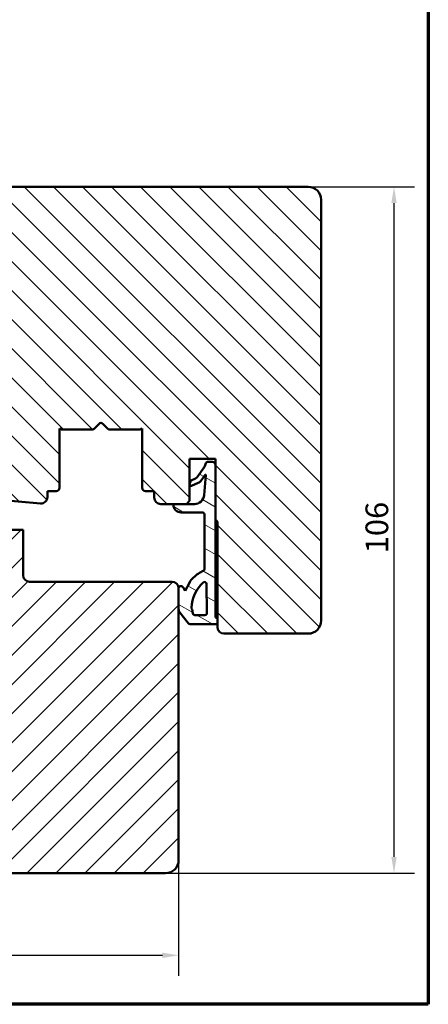
# Model space of a CAD drawing. Units: millimetres. Extents: x 13 to 821, y -287 to 287.
# Drawn here: x 137 to 200, y 10 to 162 of the extents above; entities that cross this region are included whole.
import ezdxf

# ---------------------------------------------------------------- set-up
doc = ezdxf.new("R2010")
doc.units = ezdxf.units.MM
for name, color, linetype, lineweight in [('Border (ISO)', 8, 'Continuous', 70), ('Dimension (ISO)', 3, 'Continuous', 25), ('Hatch (ISO)', 8, 'Continuous', 18), ('Visible (ISO)', 7, 'Continuous', 50)]:
    doc.layers.add(name, color=color, linetype=linetype, lineweight=lineweight)
doc.styles.add('Note Text (ISO)', font='tahoma.ttf')
doc.dimstyles.new('Default (ISO)', dxfattribs={"dimtxt": 3.5, "dimasz": 2.5, "dimexe": 3.175, "dimexo": 0, "dimgap": 0.762, "dimtad": 1, "dimrnd": 1e-08, "dimtxsty": 'Note Text (ISO)', "dimcen": 0.09, "dimdle": 10, "dimclrd": 256, "dimclre": 256, "dimclrt": 256, "dimazin": 2, "dimtfac": 1.001485705375671, "dimtmove": 0, "dimatfit": 3, "dimfxl": 1, "dimtolj": 1, "dimtzin": 0, "dimlwd": -1, "dimlwe": -1, "dimarcsym": 0})

# ---------------------------------------------------------------- blocks, each defined once
blk = doc.blocks.new('Borders LEIAB A4 Border')
at = {"layer": 'Border (ISO)'}
for p, q in [((200, 287), (200, 10)), ((200, 9.999999999999998), (15, 9.999999999999975))]:
    blk.add_line(p, q, dxfattribs=at)
blk = doc.blocks.new('*D17')
at = {"layer": 'Defpoints', "color": 0, "transparency": 16777216}
for p in [(181.4611507474139, 136.2588187774985), (194.7145417261463, 136.2588187774985), (159.461150747414, 30.25881877749794)]:
    blk.add_point(p, dxfattribs=at)
at = {"layer": 'Dimension (ISO)', "transparency": 16777216}
for p, q in [((181.4611507474139, 136.2588187774985), (197.8895417261463, 136.2588187774985)), ((194.7145417261463, 32.75881877749794), (194.7145417261463, 133.7588187774985)), ((159.461150747414, 30.25881877749794), (197.8895417261463, 30.25881877749795))]:
    blk.add_line(p, q, dxfattribs=at)
for points in [[(194.2978750594797, 133.7588187774985), (195.131208392813, 133.7588187774985), (194.7145417261463, 136.2588187774985)], [(194.2978750594797, 32.75881877749794), (195.131208392813, 32.75881877749794), (194.7145417261463, 30.25881877749795)]]:
    blk.add_solid(points, dxfattribs=at)
at = {"layer": 'Dimension (ISO)', "transparency": 16777216, "insert": (190.3091569276582, 79.6612701103459), "char_height": 3.5, "attachment_point": 1, "rotation": 90, "style": 'Note Text (ISO)'}
blk.add_mtext('\\A1;106', dxfattribs=at)
blk = doc.blocks.new('*D18')
at = {"layer": 'Defpoints', "color": 0, "transparency": 16777216}
for p in [(33.76115074742351, 42.258818777498), (161.461150747414, 32.25881877749799), (33.76115074742351, 17.56383676423254)]:
    blk.add_point(p, dxfattribs=at)
at = {"layer": 'Dimension (ISO)', "transparency": 16777216}
for p, q in [((33.76115074742351, 42.258818777498), (33.76115074742351, 14.38883676423254)), ((161.461150747414, 32.25881877749799), (161.461150747414, 14.38883676423254)), ((158.961150747414, 17.56383676423254), (36.26115074742351, 17.56383676423254))]:
    blk.add_line(p, q, dxfattribs=at)
for points in [[(36.26115074742351, 17.98050343089921), (36.26115074742351, 17.14717009756587), (33.76115074742351, 17.56383676423254)], [(158.961150747414, 17.98050343089921), (158.961150747414, 17.14717009756587), (161.461150747414, 17.56383676423254)]]:
    blk.add_solid(points, dxfattribs=at)
at = {"layer": 'Dimension (ISO)', "transparency": 16777216, "insert": (94.02182907819851, 21.98567555858479), "char_height": 3.5, "attachment_point": 1, "style": 'Note Text (ISO)'}
blk.add_mtext('\\A1;128', dxfattribs=at)

msp = doc.modelspace()

# ---------------------------------------------------------------- hatches: boundary and pattern name
at = {"layer": 'Hatch (ISO)'}
h = msp.add_hatch(dxfattribs=at)
h.set_pattern_fill('ANSI31', color=256, scale=25.4, angle=90.00021045915, style=0)
h.set_pattern_definition([(135.00021045915, (0, 0), (-2.245055783671479, -2.245072276832807), [])])
edge = h.paths.add_edge_path()
edge.add_line((143.0611507474139, 98.9458187774984), (143.3261507474139, 98.75881877749845))
edge.add_line((143.3261507474139, 98.75881877749845), (148.0540439662274, 98.75881877749845))
edge.add_ellipse((148.0540439662274, 99.25881877749842), major_axis=(0.4999999999999583, -1.708729311890637e-14), ratio=1, start_angle=269.9999999999999, end_angle=315.0000000000037)
edge.add_line((148.4075973568206, 98.90526538690517), (149.1783080349393, 99.6759760650239))
edge.add_ellipse((149.4611507474139, 99.3931333525492), major_axis=(0.2828427124746243, 0.2828427124746206), ratio=1, start_angle=6.0822458181064576e-12, end_angle=89.99999999999119, ccw=False)
edge.add_line((149.7439934598885, 99.67597606502383), (150.5147041380072, 98.90526538690504))
edge.add_ellipse((150.8682575286005, 99.25881877749842), major_axis=(0.3535533905932514, -0.3535533905932682), ratio=1, start_angle=270.0000000000093, end_angle=315.0000000000003)
edge.add_line((150.8682575286005, 98.75881877749845), (155.5961507474139, 98.75881877749846))
edge.add_line((155.5961507474139, 98.75881877749845), (155.8611507474139, 98.9458187774984))
edge.add_line((155.8611507474139, 98.9458187774984), (155.8611507474139, 89.75881877749839))
edge.add_ellipse((156.3611507474139, 89.75881877749839), major_axis=(6.7627527509619e-16, -0.5000000000000027), ratio=1, start_angle=269.9999999999999, end_angle=359.9999999999999)
edge.add_line((156.3611507474139, 89.25881877749838), (157.7111507474139, 89.2588187774984))
edge.add_line((157.7111507474139, 89.25881877749842), (157.7111507474139, 88.25881877749848))
edge.add_ellipse((158.7111507474139, 88.25881877749848), major_axis=(1.023433474719362e-14, -0.9999999999999964), ratio=1, start_angle=269.9999999999993, end_angle=359.9999999999984)
edge.add_line((158.7111507474139, 87.25881877749848), (160.7127923133056, 87.25881877749839))
edge.add_line((160.7127923133056, 87.25881877749839), (162.6611507474139, 87.25881877749839))
edge.add_line((162.6611507474139, 87.25881877749839), (163.1611507474139, 87.75881877749836))
edge.add_line((163.1611507474139, 87.75881877749836), (163.1611507474139, 94.25881877749842))
edge.add_line((163.1611507474139, 94.25881877749842), (167.1611507474139, 94.25881877749842))
edge.add_line((167.1611507474139, 94.25881877749842), (167.1611507474139, 93.28362478233782))
edge.add_line((167.1611507474139, 93.28362478233782), (167.1611507474139, 84.75881877749839))
edge.add_ellipse((167.1611507474139, 84.45881877749838), major_axis=(0.3000000000000025, 7.067103312808657e-15), ratio=1, start_angle=0, end_angle=90.0000000000004, ccw=False)
edge.add_line((167.4611507474139, 84.45881877749838), (167.461150747414, 69.61271025687975))
edge.add_line((167.461150747414, 69.61271025687975), (167.461150747414, 68.81271025687977))
edge.add_line((167.461150747414, 68.81271025687977), (167.4611507474139, 68.25881877749848))
edge.add_ellipse((168.4611507474139, 68.25881877749848), major_axis=(1.352550550192368e-15, -0.9999999999999964), ratio=1, start_angle=269.9999999999999, end_angle=359.9999999999999)
edge.add_line((168.4611507474139, 67.25881877749848), (181.461150747414, 67.25881877749839))
edge.add_ellipse((181.461150747414, 69.25881877749842), major_axis=(2.000000000000011, 1.602777739588664e-14), ratio=1, start_angle=270.0000000000001, end_angle=359.9999999999994)
edge.add_line((183.461150747414, 69.25881877749842), (183.4611507474139, 134.2588187774984))
edge.add_ellipse((181.4611507474139, 134.2588187774984), major_axis=(-3.537768368853617e-15, 2.000000000000003), ratio=1, start_angle=269.9999999999999, end_angle=359.9999999999997)
edge.add_line((181.4611507474139, 136.2588187774984), (131.4611507474139, 136.2588187774984))
edge.add_ellipse((131.4611507474139, 135.2588187774984), major_axis=(-0.9999999999999705, 1.641101784381017e-14), ratio=1, start_angle=269.9999999999992, end_angle=360.0000000000024)
edge.add_line((130.4611507474139, 135.2588187774983), (130.4611507474139, 128.2588187774982))
edge.add_line((130.4611507474139, 128.2588187774982), (130.4611507474139, 120.2588187774984))
edge.add_ellipse((129.4611507474139, 120.2588187774984), major_axis=(8.013888697943306e-15, -0.9999999999999964), ratio=1, start_angle=0, end_angle=89.99999999999949, ccw=False)
edge.add_line((129.4611507474139, 119.2588187774984), (120.4611507474139, 119.2588187774984))
edge.add_line((120.4611507474139, 119.2588187774984), (108.3219776464538, 117.5527692572926))
edge.add_ellipse((108.4611507474139, 116.5625011885511), major_axis=(-0.9902680687415754, -0.1391731009600696), ratio=1, start_angle=270.0000000000004, end_angle=351.9999999999995)
edge.add_line((107.4611507474139, 116.5625011885511), (107.4611507474139, 92.04422351953323))
edge.add_ellipse((109.4611507474139, 92.04422351953309), major_axis=(1.1586885297386e-14, -2.000000000000002), ratio=1, start_angle=269.9999999999956, end_angle=354.9999999999991)
edge.add_line((109.2868392619186, 90.0518341233496), (140.1239950046663, 87.35393258047591))
edge.add_ellipse((140.2111507474139, 88.35012727856761), major_axis=(0.996194698091735, -0.0871557427476586), ratio=1, start_angle=270.0000000000004, end_angle=365.0000000000004)
edge.add_line((141.2111507474139, 88.35012727856761), (141.2111507474139, 89.25881877749856))
edge.add_line((141.2111507474139, 89.25881877749856), (142.5611507474139, 89.25881877749842))
edge.add_ellipse((142.5611507474139, 89.75881877749839), major_axis=(0.4999999999999982, 6.762752750961839e-16), ratio=1, start_angle=269.9999999999999, end_angle=359.9999999999999)
edge.add_line((143.0611507474139, 89.75881877749839), (143.0611507474139, 98.9458187774984))
h = msp.add_hatch(dxfattribs=at)
h.set_pattern_fill('ANSI31', color=256, scale=25.4, angle=105.00024553567, style=0)
h.set_pattern_definition([(150.00024553567, (0, 0), (-1.587488216702059, -2.749637460072167), [])])
edge = h.paths.add_edge_path()
edge.add_ellipse((167.161150747418, 69.21271025687997), major_axis=(-0.4000000000000268, 0.3000000000000762), ratio=1, start_angle=270.0000000000028, end_angle=290.6256709076819)
edge.add_line((167.3010168852464, 69.69274927976147), (167.161150747418, 69.73402278272071))
edge.add_line((167.161150747418, 69.73402278272073), (167.1611507474179, 84.75881877749839))
edge.add_line((167.161150747418, 84.75881877749839), (167.1611507474179, 93.28362478233782))
edge.add_ellipse((166.6609227786719, 93.28362478233782), major_axis=(2.203521710538488e-15, 0.500227968745972), ratio=1, start_angle=270.0000000000002, end_angle=360.0000000000023)
edge.add_line((166.6609227786719, 93.78385275108378), (165.9188146479481, 93.78385275108353))
edge.add_ellipse((165.9188146479481, 93.4838527510841), major_axis=(-0.2999999999996339, -2.315874264587559e-16), ratio=1, start_angle=270.0000000000016, end_angle=316.9953116264048)
edge.add_line((165.6994252800748, 93.68847021188336), (165.4809862115929, 93.02124548766966))
edge.add_line((165.4809862115929, 93.02124548766966), (164.3378856060293, 91.41259495077361))
edge.add_ellipse((163.8271645573562, 91.77551127512271), major_axis=(-0.3629163243490585, -0.5107210486731412), ratio=1, start_angle=59.79214416918762, end_angle=90, ccw=False)
edge.add_line((164.0859355081508, 91.20491348064604), (163.3992462620686, 90.89349406958388))
edge.add_ellipse((163.4818502868285, 90.71134968978339), major_axis=(-0.1821443798006191, -0.08260402475999655), ratio=1, start_angle=269.9999999999983, end_angle=320.1202528358006)
edge.add_line((163.289110257919, 90.76474707975207), (163.1684107185073, 90.32907723279533))
edge.add_ellipse((163.3611507474179, 90.2756798428261), major_axis=(-0.05339738996922441, -0.1927400289105949), ratio=1, start_angle=270.0000000000003, end_angle=398.1655991587222)
edge.add_line((163.4382693107736, 90.09114603241203), (164.4916186643018, 90.5313514813407))
edge.add_ellipse((164.1060258475213, 91.45402053341525), major_axis=(0.9226690520742971, 0.3855928167803839), ratio=1, start_angle=269.9999999999995, end_angle=302.2794920714119)
edge.add_line((164.924777661693, 90.87987293322965), (165.5594866362771, 91.77778120275389))
edge.add_ellipse((165.5886287893897, 91.73715196559709), major_axis=(0.04062923715692599, 0.02914215311274134), ratio=1, start_angle=320.0203184696511, end_angle=449.99999999998914, ccw=False)
edge.add_line((165.6384861472064, 91.73337786020181), (165.4049931222779, 88.64884680638721))
edge.add_ellipse((163.9057657865176, 88.76233541116204), major_axis=(-0.1134886047748207, -1.499227335760239), ratio=1, start_angle=4.328923575737292, end_angle=89.99999999999972, ccw=False)
edge.add_line((163.9057657865176, 87.25881877749799), (162.6611507474139, 87.25881877749825))
edge.add_line((162.6611507474139, 87.25881877749825), (160.7127923133056, 87.25881877749839))
edge.add_ellipse((160.7127923133056, 87.20883595304127), major_axis=(-0.0499828244570466, -2.721560059510734e-15), ratio=1, start_angle=270.0000000000071, end_angle=358.4555035571553)
edge.add_ellipse((161.8628217980296, 87.17782761662545), major_axis=(-0.03235553766074113, -1.199994150133681), ratio=1, start_angle=269.9999999999994, end_angle=361.3402517651555)
edge.add_line((161.8585425827446, 85.97740497043415), (165.1495325088987, 85.96567339036153))
edge.add_ellipse((165.1484630962553, 85.66567746360033), major_axis=(0.2999959267609343, -0.0010694126433639), ratio=1, start_angle=0.20424467806907387, end_angle=89.99999999999989, ccw=False)
edge.add_line((165.4484609291084, 85.66567746360033), (165.4484609291084, 77.24503373169694))
edge.add_ellipse((165.125390167093, 77.24503373169694), major_axis=(-7.754469662087272e-16, -0.3230707620154294), ratio=1, start_angle=26.309401115589424, end_angle=90.00000000000023, ccw=False)
edge.add_ellipse((168.1446648980998, 71.13851825613676), major_axis=(-5.816910412278924, -2.87608386331228), ratio=1, start_angle=269.9999999999999, end_angle=286.0445397179719)
edge.add_ellipse((165.7998350643754, 73.71058391783703), major_axis=(-2.223354355367186, -2.026926334360436), ratio=1, start_angle=270.0000000000001, end_angle=290.0530216896187)
edge.add_line((163.133424629943, 75.10413705625842), (162.4708760117573, 73.83642325321698))
edge.add_line((162.4708760117573, 73.83642325321699), (162.1928523493003, 74.33009980297396))
edge.add_ellipse((161.7570811201807, 74.08468666116488), major_axis=(-0.2454131418090352, 0.4357712291195071), ratio=1, start_angle=270.0000000000001, end_angle=329.4478882371567)
edge.add_ellipse((161.761150747418, 74.28476943679453), major_axis=(-0.299937963628484, 0.006100653604191646), ratio=1, start_angle=270.0000000000065, end_angle=361.1652193314994)
edge.add_line((161.461150747418, 74.28476943679453), (161.4611507474181, 74.25881877749799))
edge.add_line((161.4611507474181, 74.25881877749799), (161.461150747418, 71.01547515225474))
edge.add_ellipse((162.2526452055046, 71.01547515225474), major_axis=(3.262562696633415e-15, -0.7914944580866129), ratio=1, start_angle=269.9999999999997, end_angle=308.7307314688218)
edge.add_line((161.6352043863884, 70.52026780974961), (162.9948539979282, 68.82501190822619))
edge.add_ellipse((163.2288824789134, 69.01271025687873), major_axis=(0.1876983486527939, -0.2340284809854551), ratio=1, start_angle=269.9999999999988, end_angle=321.2692685312738)
edge.add_line((163.2288824789134, 68.71271025687982), (167.161150747418, 68.71271025688014))
edge.add_ellipse((167.161150747418, 69.21271025687997), major_axis=(0.500000000000066, 2.236350751809545e-15), ratio=1, start_angle=270.0000000000007, end_angle=306.8698976458294)
edge.add_line((167.4611507474179, 68.81271025687983), (167.4611507474181, 69.61271025687999))
edge = h.paths.add_edge_path(flags=0)
edge.add_ellipse((161.8472956329882, 70.33051354213922), major_axis=(-0.09331956741072628, 1.800321821533593), ratio=1, start_angle=270.0000000000019, end_angle=293.9611174970673)
edge.add_ellipse((163.632884037494, 71.23750680278545), major_axis=(-0.0905752919873137, 0.1783146558235423), ratio=1, start_angle=59.93266023321928, end_angle=89.9999999999797, ccw=False)
edge.add_ellipse((169.230192066116, 70.93055057999021), major_axis=(0.317907761862812, 5.797007963003776), ratio=1, start_angle=46.27834771477552, end_angle=89.99999999999937, ccw=False)
edge.add_ellipse((165.4655159958935, 74.94803109483865), major_axis=(0.218907698675589, 0.2051326874502389), ratio=1, start_angle=317.68971176673944, end_angle=449.99999999999943, ccw=False)
edge.add_line((165.7654845866748, 74.95237212520792), (165.8309759146048, 70.42687018724916))
edge.add_ellipse((165.5310073238235, 70.42252915688022), major_axis=(0.004341030368949183, -0.2999685907813265), ratio=1, start_angle=359.1708953351686, end_angle=449.99999999999983, ccw=False)
edge.add_line((165.5310073238235, 70.1225291568802), (163.9649439875378, 70.12252915688047))
edge.add_ellipse((163.9649439875378, 70.44028171025798), major_axis=(-0.3177525533779621, -8.661008109596506e-16), ratio=1, start_angle=2.967267452995827, end_angle=90.00000000000142, ccw=False)
h = msp.add_hatch(dxfattribs=at)
h.set_pattern_fill('ANSI31', color=256, scale=25.4, style=0)
h.set_pattern_definition([(45, (0, 0), (-2.245064030267288, 2.245064030267288), [])])
edge = h.paths.add_edge_path()
edge.add_line((161.461150747414, 32.25881877749796), (161.461150747414, 71.01547515225474))
edge.add_line((161.461150747414, 71.01547515225474), (161.4611507474139, 74.25881877749799))
edge.add_ellipse((160.4611507474139, 74.25881877749799), major_axis=(-4.339121654576654e-15, 1), ratio=1, start_angle=269.9999999999997, end_angle=359.9999999999987)
edge.add_line((160.461150747414, 75.25881877749798), (138.4611507474139, 75.25881877749792))
edge.add_ellipse((138.4611507474139, 76.25881877749788), major_axis=(-1.000000000000005, 3.848773152033873e-15), ratio=1, start_angle=6.821210263296962e-13, end_angle=90.00000000000051, ccw=False)
edge.add_line((137.4611507474139, 76.25881877749786), (137.4611507474139, 83.25881877749791))
edge.add_line((137.4611507474139, 83.25881877749791), (129.9611507474139, 83.25881877749791))
edge.add_line((129.9611507474139, 83.25881877749791), (129.9611507474139, 75.25881877749794))
edge.add_line((129.9611507474139, 75.25881877749794), (128.4883848481882, 75.25881877749794))
edge.add_line((128.4883848481882, 75.25881877749794), (127.9339170093714, 75.25881877749794))
edge.add_line((127.9339170093714, 75.25881877749794), (126.4611507474139, 75.25881877749794))
edge.add_line((126.4611507474139, 75.25881877749794), (126.4611507474139, 83.25881877749791))
edge.add_line((126.461150747414, 83.25881877749791), (106.7197084436074, 83.25881877749791))
edge.add_line((106.7197084436074, 83.25881877749791), (106.7022145956935, 83.25881877749791))
edge.add_line((106.7022145956935, 83.25881877749791), (105.4611507474139, 83.25881877749791))
edge.add_line((105.4611507474139, 83.25881877749791), (105.461150747414, 83.08771528969712))
edge.add_line((105.4611507474139, 83.08771528969712), (105.4611507474139, 82.85881877747468))
edge.add_line((105.4611507474139, 82.85881877747468), (105.461150747414, 32.25881877749796))
edge.add_ellipse((107.461150747414, 32.25881877749796), major_axis=(1.894780628693602e-14, -2.00000000000002), ratio=1, start_angle=269.9999999999994, end_angle=359.9999999999984)
edge.add_line((107.461150747414, 30.25881877749794), (129.461150747414, 30.25881877749793))
edge.add_line((129.461150747414, 30.25881877749793), (129.461150747414, 36.25881877749787))
edge.add_line((129.461150747414, 36.25881877749787), (133.461150747414, 36.25881877749787))
edge.add_line((133.461150747414, 36.25881877749787), (133.461150747414, 30.25881877749793))
edge.add_line((133.461150747414, 30.25881877749793), (159.461150747414, 30.25881877749793))
edge.add_ellipse((159.461150747414, 32.25881877749796), major_axis=(2.000000000000011, 1.700491599384199e-14), ratio=1, start_angle=270, end_angle=359.9999999999995)

# ---------------------------------------------------------------- linework, layer by layer
at = {"layer": 'Visible (ISO)'}
for p, q in [((181.4611507474139, 136.2588187774984), (131.4611507474139, 136.2588187774983)), ((183.461150747414, 69.25881877749842), (183.4611507474139, 134.2588187774984)), ((143.0611507474139, 98.94581877749849), (143.3261507474139, 98.75881877749853)), ((143.0611507474139, 89.75881877749849), (143.0611507474139, 98.94581877749849)), ((148.4075973568207, 98.9052653869053), (149.1783080349393, 99.67597606502387)), ((149.7439934598885, 99.67597606502387), (150.5147041380072, 98.9052653869053)), ((155.596150747414, 98.7588187774984), (155.8611507474139, 98.94581877749836)), ((155.8611507474139, 98.94581877749836), (155.8611507474139, 89.75881877749835)), ((143.3261507474139, 98.75881877749853), (148.0540439662274, 98.75881877749853)), ((150.8682575286005, 98.7588187774984), (155.596150747414, 98.7588187774984)), ((163.1611507474139, 87.75881877749833), (163.1611507474139, 94.25881877749839)), ((163.1611507474139, 94.25881877749839), (167.161150747414, 94.25881877749838)), ((165.4809862115929, 93.02124548766969), (164.3378856060293, 91.41259495077364)), ((165.6994252800749, 93.6884702118833), (165.4809862115929, 93.02124548766969)), ((166.6609227786719, 93.78385275108357), (165.9188146479481, 93.78385275108357)), ((167.161150747414, 94.25881877749839), (167.1611507474139, 84.75881877749836)), ((167.161150747418, 69.73402278272076), (167.1611507474179, 93.28362478233785)), ((164.9247776616929, 90.87987293322968), (165.559486636277, 91.7777812027539)), ((165.6384861472064, 91.73337786020184), (165.4049931222779, 88.64884680638724)), ((109.2868392619186, 90.05183412334974), (140.1239950046663, 87.35393258047594)), ((163.2891102579191, 90.76474707975207), (163.1684107185072, 90.32907723279534)), ((164.0859355081508, 91.20491348064617), (163.3992462620686, 90.8934940695839)), ((163.4382693107736, 90.091146032412), (164.4916186643018, 90.53135148134074)), ((141.2111507474139, 88.35012727856785), (141.2111507474139, 89.25881877749852)), ((141.2111507474139, 89.25881877749852), (142.5611507474139, 89.25881877749852)), ((156.3611507474139, 89.25881877749838), (157.7111507474139, 89.25881877749838)), ((157.7111507474139, 89.25881877749838), (157.711150747414, 88.25881877749843)), ((158.7111507474139, 87.25881877749835), (162.6611507474139, 87.25881877749835)), ((163.9057657865176, 87.2588187774984), (160.7127923133056, 87.2588187774984)), ((162.6611507474139, 87.25881877749836), (163.1611507474139, 87.75881877749833)), ((161.8585425827446, 85.9774049704343), (165.1495325088987, 85.96567339036154)), ((165.4484609291084, 85.66567746360036), (165.4484609291084, 77.24503373169695)), ((167.4611507474139, 84.45881877749838), (167.4611507474139, 68.25881877749846)), ((137.4611507474139, 83.25881877749788), (129.9611507474139, 83.25881877749788)), ((137.4611507474139, 76.25881877749785), (137.4611507474139, 83.25881877749788)), ((160.4611507474139, 75.25881877749794), (138.4611507474139, 75.25881877749794)), ((163.1334246299429, 75.1041370562585), (162.4708760117573, 73.836423253217)), ((165.7654845866748, 74.9523721252079), (165.8309759146048, 70.42687018724918)), ((161.461150747418, 74.28476943679453), (161.461150747418, 71.01547515225474)), ((161.461150747414, 32.25881877749796), (161.461150747414, 74.25881877749799)), ((162.4708760117573, 73.836423253217), (162.1928523493003, 74.33009980297398)), ((161.6352043863885, 70.52026780974967), (162.9948539979283, 68.8250119082262)), ((165.5310073238235, 70.1225291568805), (163.9649439875378, 70.1225291568805)), ((163.2288824789134, 68.71271025688016), (167.161150747418, 68.71271025688016)), ((167.3010168852465, 69.69274927976173), (167.161150747418, 69.73402278272076)), ((167.461150747418, 68.8127102568798), (167.461150747418, 69.61271025687992)), ((168.4611507474139, 67.25881877749838), (181.461150747414, 67.25881877749838)), ((133.461150747414, 30.25881877749791), (159.461150747414, 30.25881877749791))]:
    msp.add_line(p, q, dxfattribs=at)
for centre, radius, start, end in [((181.4611507474139, 134.2588187774984), 2.000000000000003, 0, 90), ((148.0540439662274, 99.25881877749842), 0.4999999999999893, 270, 315.0000000000014), ((149.4611507474139, 99.39313335254917), 0.4000000000000049, 45, 135), ((150.8682575286005, 99.25881877749839), 0.4999999999999802, 224.9999999999985, 270), ((165.9188146479481, 93.48385275108413), 0.2999999999996339, 90, 136.9953116264031), ((166.6609227786719, 93.28362478233785), 0.5002279687459721, 0, 90), ((163.8271645573562, 91.77551127512271), 0.6265335170897275, 294.3946959871408, 324.6025518179465), ((165.5886287893897, 91.7371519655971), 0.05000000000000195, 355.6710764240819, 125.650757954421), ((142.5611507474139, 89.75881877749842), 0.4999999999999982, 270, 0), ((156.3611507474139, 89.75881877749842), 0.5000000000000026, 180, 270), ((163.3611507474179, 90.2756798428261), 0.1999999999999528, 164.5149488228839, 292.6805479816087), ((163.4818502868285, 90.71134968978339), 0.1999999999987558, 114.3946959871571, 164.5149488229566), ((164.1060258475213, 91.45402053341526), 1.000000000004156, 292.6805479816119, 324.9600400530229), ((140.211150747414, 88.35012727856767), 0.9999999999999892, 265.0000000000003, 0), ((158.7111507474139, 88.25881877749843), 0.9999999999999963, 180, 270), ((163.9057657865176, 88.76233541116206), 1.503516633664048, 270.0000000000013, 355.6710764242631), ((161.8628217980296, 87.17782761662545), 1.20043027334884, 178.4555035567742, 269.7957553219311), ((160.7127923133057, 87.20883595304127), 0.0499828244570466, 90, 178.4555035571648), ((165.1484630962553, 85.66567746360035), 0.2999978328530951, 0, 89.7957553219344), ((167.1611507474139, 84.45881877749844), 0.3000000000000024, 0, 90), ((138.4611507474139, 76.25881877749792), 1.000000000000005, 180, 270), ((168.1446648980998, 71.1385182561368), 6.4890912409431, 116.3094011156267, 132.353940833599), ((165.125390167093, 77.24503373169695), 0.3230707620154294, 296.3094011155863, 0), ((160.4611507474139, 74.25881877749794), 1, 0, 90), ((161.761150747418, 74.28476943679453), 0.3, 88.83478066849945, 180), ((161.7570811201807, 74.08468666116488), 0.5001241588854788, 29.38689243134673, 88.83478066849976), ((165.7998350643753, 73.71058391783706), 3.008610136666747, 132.3539408335933, 152.4069625232126), ((169.230192066116, 70.93055057999025), 5.805718445479586, 133.1393928982068, 176.8610451834309), ((165.4655159958935, 74.94803109483867), 0.2999999999999998, 0.8291046648852914, 133.1393928981526), ((162.2526452055046, 71.01547515225474), 0.791494458086614, 180, 218.7307314688221), ((163.6328840374941, 71.23750680278546), 0.2000000000001387, 176.8610451835009, 206.9283849502729), ((161.8472956329882, 70.33051354213922), 1.802738806025913, 2.967267453069748, 26.92838495013512), ((163.9649439875378, 70.44028171025799), 0.3177525533779621, 182.9672674530088, 270), ((165.5310073238235, 70.42252915688023), 0.2999999999999974, 270, 0.8291046648311974), ((163.2288824789134, 69.01271025687875), 0.2999999999989088, 218.7307314687294, 270), ((167.161150747418, 69.21271025688), 0.5000000000000647, 270, 306.86989764583), ((167.161150747418, 69.21271025687999), 0.5000000000000824, 53.1301023541515, 73.75577326183218), ((181.461150747414, 69.25881877749846), 2.00000000000001, 269.999999999999, 0), ((168.4611507474139, 68.25881877749845), 0.9999999999999963, 180, 270), ((159.461150747414, 32.25881877749792), 2.000000000000011, 270.0000000000005, 0)]:
    msp.add_arc(centre, radius, start, end, dxfattribs=at)

# ---------------------------------------------------------------- block references
msp.add_blockref('Borders LEIAB A4 Border', (0, 0))

# ---------------------------------------------------------------- dimensions: what is measured, and where the dimension line sits
at = {"layer": 'Dimension (ISO)'}
dim = msp.add_linear_dim(base=(194.7145417261463, 136.2588187774985), p1=(159.461150747414, 30.25881877749793), p2=(181.4611507474139, 136.2588187774984), angle=270, dimstyle='Default (ISO)', override={"dimgap": 0.762, "dimdec": 2, "dimtol": 0, "dimlim": 0, "dimtp": 0, "dimtm": -0, "dimtdec": 2, "dimtofl": 0, "dimatfit": 1}, dxfattribs=at)
dim.commit()
dim.dimension.update_dxf_attribs({"geometry": '*D17', "text_midpoint": (194.7145417261463, 83.25881877749819), "dimtype": 160})
dim = msp.add_linear_dim(base=(33.76115074742351, 17.56383676423254), p1=(161.461150747414, 32.25881877749799), p2=(33.76115074742351, 42.258818777498), dimstyle='Default (ISO)', override={"dimgap": 0.762, "dimdec": 0, "dimtol": 0, "dimlim": 0, "dimtp": 0, "dimtm": -0, "dimtdec": 2, "dimtofl": 0, "dimatfit": 1}, dxfattribs=at)
dim.commit()
dim.dimension.update_dxf_attribs({"geometry": '*D18', "text_midpoint": (97.61115074741873, 17.56383676423254), "dimtype": 160})

doc.saveas('drawing.dxf')
